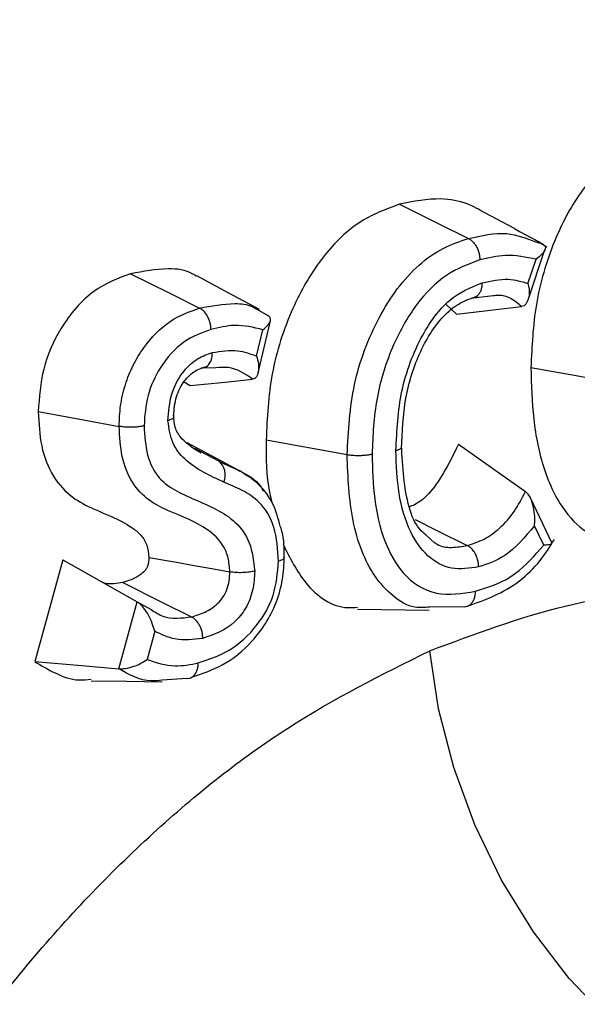
# Model space of a CAD drawing. Units: inches. Extents: x 0.1 to 22.1, y 0.1 to 17.1.
# Drawn here: x 4.1 to 4.2, y 4.4 to 4.5 of the extents above; entities that cross this region are included whole.
import ezdxf

# ---------------------------------------------------------------- set-up
doc = ezdxf.new("R2010")
doc.units = ezdxf.units.IN
doc.header["$MEASUREMENT"] = 0

msp = doc.modelspace()

# ---------------------------------------------------------------- linework, layer by layer
at = {"color": 7, "linetype": 'Continuous', "lineweight": 25}
for p, q in [((4.158265683976247, 4.512784615642692), (4.153732325807972, 4.515222007233979)), ((4.163264399769124, 4.509904745936502), (4.161429850331579, 4.511059790820431)), ((4.161534553722959, 4.510743034733503), (4.162656920980154, 4.510424467905325)), ((4.160374187929113, 4.501790115082311), (4.162984720583434, 4.509529538102948)), ((4.160370039617252, 4.50432584329269), (4.16163112642309, 4.508064722945436)), ((4.155007267975427, 4.502393350413617), (4.151544589098555, 4.50201609950292)), ((4.118514402599021, 4.500346291225426), (4.120203844087658, 4.499381836098307)), ((4.147756433673046, 4.501039159578551), (4.149360088072391, 4.499564711635807)), ((4.118500796136117, 4.493086723351401), (4.119465610508819, 4.497164744456811)), ((4.118729451085912, 4.490537922076375), (4.120622076889515, 4.498538073043004)), ((4.112225644783515, 4.491292204720236), (4.109932706885296, 4.491246038549579)), ((4.107300271144346, 4.489135112615814), (4.108229244102568, 4.488551043749215)), ((4.119964901324447, 4.480173002767197), (4.132459533684471, 4.477904379654404)), ((4.164068757439032, 4.464298449053411), (4.160761723223197, 4.471197743726385)), ((4.162791492216935, 4.463899137639115), (4.161358582333802, 4.466888626006968)), ((4.145993898929413, 4.464243125372866), (4.144623877454097, 4.465500827160871)), ((4.088612126209152, 4.461655947388823), (4.10007026136751, 4.455151462818383)), ((4.097212572292491, 4.444839989860988), (4.10007026136751, 4.455151462818383)), ((4.10007026136751, 4.455151462818383), (4.102209877659335, 4.453973719599727)), ((4.134048420093589, 4.454047173753779), (4.145143494997845, 4.453895726165792)), ((4.150506515538382, 4.454409859641747), (4.145201073566479, 4.454357391175486)), ((4.102787571569141, 4.450620246526464), (4.101582735872142, 4.446272815467578)), ((4.107739743302933, 4.443341117823639), (4.103944286848548, 4.443075052210697))]:
    msp.add_line(p, q, dxfattribs=at)
at = {"color": 8, "linetype": 'Continuous', "lineweight": 25}
for p in [(4.108932465929297, 4.478879335879869), (4.109671031373084, 4.478470171901756)]:
    msp.add_line(p, (4.112603970825266, 4.476908305755854), dxfattribs=at)
at = {"color": 7, "linetype": 'Continuous', "lineweight": 25, "flags": 128}
for points in [[(4.140554383518154, 4.516551272161997), (4.146507459937843, 4.513580240736607), (4.15118493046018, 4.511245980160368)], [(4.158265683976247, 4.512784615642692), (4.159068548253885, 4.512353123763732), (4.162656920980154, 4.510424467905325)], [(4.099059317766908, 4.505811558867793), (4.105010817828091, 4.502840119450799), (4.109686960890632, 4.500505401968696)], [(4.118934543624334, 4.5002670106388), (4.114100349879878, 4.502866100067129), (4.109265824270472, 4.505465259882961)], [(4.149360088072391, 4.499564711635807), (4.154976736400128, 4.500221920997934), (4.159389793524425, 4.500738255385892)], [(4.1608250264622, 4.491358911529899), (4.167821984078669, 4.490086858022086), (4.173319575855987, 4.489087433594171)], [(4.108229244102568, 4.488551043749215), (4.113630346145992, 4.489101238665417), (4.11787406918011, 4.489533625934204)], [(4.084793771073292, 4.484529022130602), (4.091790977588472, 4.483257713046443), (4.097288818264502, 4.482258919708194)], [(4.115731383137507, 4.475465566620429), (4.110888146073193, 4.478069455506574), (4.107787697788051, 4.479736289304086)], [(4.1496373612372, 4.479480932169705), (4.155435373759514, 4.475408054457622), (4.159990966879366, 4.472207998204939)], [(4.142943479285318, 4.46788604399218), (4.146325929810793, 4.466196030630846), (4.151000164649878, 4.463860705930183)], [(4.088612126209152, 4.461655947388823), (4.086172586969753, 4.452853280992679), (4.08425573502488, 4.445936792799082)], [(4.101861419462985, 4.462037452553624), (4.106109871572626, 4.461277221292057), (4.108858874876877, 4.460785134665139), (4.111607961147366, 4.460293069511463), (4.114356881485381, 4.4598008910238)], [(4.097838303653651, 4.458158197175336), (4.10377852030657, 4.45518383739739), (4.108445703015491, 4.452846687471131)], [(4.192674935270954, 4.378416144169108), (4.185917335248883, 4.381271205796101), (4.179240046544447, 4.385389643018591), (4.172796722628988, 4.390676791913601), (4.166735541202192, 4.397011129521364), (4.161196051475076, 4.404246633557859), (4.156305772554253, 4.412216891051455), (4.152177206657405, 4.420738532943369), (4.148905267159916, 4.429615510940337), (4.146565370371427, 4.438643300409834), (4.145211278413659, 4.447614386927889)], [(4.08425573502488, 4.445936792799082), (4.091511630267733, 4.445322680692377), (4.097212572292491, 4.444839989860988)], [(4.09295698508645, 4.442987265331399), (4.098444123117877, 4.44291481431972), (4.103931012250592, 4.442842341834798)]]:
    msp.add_lwpolyline(points, dxfattribs=at)
at = {"color": 7, "linetype": 'Continuous', "lineweight": 25}
msp.add_arc((4.11100402797934, 4.474768059296003), 0.002672166166079508, 335.3987252452105, 53.22002027732924, dxfattribs=at)
at = {"color": 8, "linetype": 'Continuous', "lineweight": 25}
for points, knots in [([(3.984063881693339, 4.52714066694764), (3.98634664412327, 4.529287094035124), (3.990908150545497, 4.533576169768991), (3.997874030835491, 4.539637682901762), (4.004659563118831, 4.545204198634545), (4.011250184037548, 4.550279419727906), (4.017966119479365, 4.555147389062155), (4.025414456242671, 4.560183687207633), (4.033415528482502, 4.565156396612312), (4.040555867293326, 4.569197564939679), (4.047133744856292, 4.572642156890089), (4.053078803275773, 4.575526531852683), (4.059859961045097, 4.578530867033437), (4.066638441763053, 4.581240065163423), (4.073526156560871, 4.583681456507737), (4.079966431215148, 4.585689571917907), (4.088564070161019, 4.588046811021253), (4.099504583306319, 4.590278376588442), (4.108548755157491, 4.591717525780566), (4.113064518285712, 4.591943540477263), (4.113126160322368, 4.591946625671464)], [0, 0, 0, 0, 0.05759455940076893, 0.1150877328045042, 0.1724819218660486, 0.2235869373839956, 0.2744844161949445, 0.3333902952713849, 0.4003032392672808, 0.462445619087425, 0.4996068931905603, 0.5524890494619928, 0.5991867908143242, 0.6547176022752269, 0.7066458158811074, 0.7549716657510167, 0.7996953414662755, 0.8993181966411851, 0.9986256516922799, 0.9999999999999999, 0.9999999999999999, 0.9999999999999999, 0.9999999999999999]), ([(4.15118493046018, 4.511245980160368), (4.153196237219516, 4.511711874984967), (4.156816334159176, 4.51255042654897), (4.160082882434471, 4.511299121361115), (4.161534553722959, 4.510743034733503)], [0, 0, 0, 0, 0.5555947238048567, 1, 1, 1, 1]), ([(4.159389793524425, 4.500738255385892), (4.158848356813203, 4.501193731507118), (4.157764970969227, 4.502105114817075), (4.156200746340538, 4.502568135585145), (4.155257277334948, 4.502429964339822), (4.155007267975427, 4.502393350413617)], [0, 0, 0, 0, 0.4234036616877459, 0.847208037159656, 1, 1, 1, 1]), ([(4.109686960890632, 4.500505401968696), (4.111515933302592, 4.500850213968861), (4.114269538166732, 4.501369344817779), (4.117273391953015, 4.501112533045567), (4.118285105530735, 4.50048786696736), (4.118514402599021, 4.500346291225426)], [0, 0, 0, 0, 0.6047029147688425, 0.9104089687616645, 1, 1, 1, 1]), ([(4.11787406918011, 4.489533625934204), (4.116671546102484, 4.490349046304723), (4.114930307193332, 4.491529765163995), (4.112864712056695, 4.491348336348516), (4.112225644783515, 4.491292204720236)], [0, 0, 0, 0, 0.6906134886522366, 1, 1, 1, 1]), ([(4.145201073566479, 4.454357391175486), (4.144428913756286, 4.454287924261183), (4.142357878037064, 4.454101604720942), (4.139458722129085, 4.455972659265687), (4.136655664428191, 4.458938776610935), (4.134613421946529, 4.462984386145248), (4.13280828589387, 4.469164985119684), (4.132598848544521, 4.47441328341556), (4.132459533684471, 4.477904379654404)], [0, 0, 0, 0, 0.09056918772044596, 0.2429186553791922, 0.3951378030762319, 0.5470998447511647, 0.698737011613169, 1, 1, 1, 1]), ([(4.112603970825266, 4.476908305755854), (4.11381140137598, 4.476355561685573), (4.116238797319451, 4.475244335277409), (4.11880806111442, 4.473800965813092), (4.119515985844112, 4.472277926254812), (4.119535551046801, 4.472235833393225)], [0, 0, 0, 0, 0.4904125737568045, 0.9859163257558461, 1, 1, 1, 1]), ([(4.146006094966285, 4.464306688954931), (4.14611463563272, 4.464228016280085), (4.146872267696129, 4.463678867809422), (4.148602928617367, 4.463459346040318), (4.150198804928404, 4.463726537393922), (4.151000164649878, 4.463860705930183)], [0, 0, 0, 0, 0.07685306696136143, 0.5364473023236668, 1, 1, 1, 1]), ([(4.145211278413659, 4.447614386927889), (4.152179765313123, 4.450217114225356), (4.166059741972211, 4.455401280409494), (4.186910641312469, 4.457824563676718), (4.207173143568603, 4.45623403655065), (4.226476443680947, 4.450307099523775), (4.244407931926555, 4.440266345027287), (4.260212847529368, 4.426577852269439), (4.27380563158632, 4.409798416506171), (4.284705405194323, 4.390322268327905), (4.291496385986199, 4.375004062085273), (4.293804031065684, 4.365802953942672), (4.29411244368821, 4.364573242355898)], [0, 0, 0, 0, 0.1120399541319293, 0.2231635031639175, 0.3346515342475179, 0.4460902946580002, 0.5572276852023377, 0.66899482129106, 0.7736243651959384, 0.8790987662757496, 0.9838417671369816, 1, 1, 1, 1]), ([(4.102209877659335, 4.453973719599727), (4.102799117752364, 4.453592869928603), (4.10465831195113, 4.45239119762638), (4.106908603343579, 4.452661828480066), (4.108445703015491, 4.452846687471131)], [0, 0, 0, 0, 0.3169330527285093, 1, 1, 1, 1]), ([(4.023848183632981, 4.251460965427664), (4.02393485013521, 4.253155193401623), (4.024556726728916, 4.265312147868494), (4.029229844475086, 4.288232443923527), (4.037928496434612, 4.319177741756975), (4.050237893076386, 4.348677041633882), (4.065291971414837, 4.375705572936008), (4.082793344761472, 4.39970620076036), (4.102180342399345, 4.419968302675207), (4.123120536649817, 4.436624323892269), (4.137826206869504, 4.443940340910761), (4.145211278413659, 4.447614386927889)], [0, 0, 0, 0, 0.02000279765067527, 0.1435303300304375, 0.2671337310260065, 0.3905347154705105, 0.5142639120887996, 0.6353374884862527, 0.7570043061398527, 0.8779694799849233, 1, 1, 1, 1]), ([(4.103944286848548, 4.443075052210697), (4.103372107870465, 4.443007687302083), (4.100950304693901, 4.442722558774262), (4.098831094554507, 4.443923094539414), (4.097212572292491, 4.444839989860988)], [0, 0, 0, 0, 0.2362615523922696, 1, 1, 1, 1])]:
    msp.add_open_spline(points, degree=3, knots=knots, dxfattribs=at)
at = {"color": 7, "linetype": 'Continuous', "lineweight": 25}
for points, knots in [([(4.010493108426684, 4.512334596386696), (4.018416231633016, 4.520118547589633), (4.034262873430053, 4.535686838434838), (4.059658936222715, 4.554577924974642), (4.08580918610501, 4.569823097038534), (4.112930037458669, 4.581028335015355), (4.140612110937736, 4.587535874511382), (4.168513955047497, 4.589436149728593), (4.186469205579848, 4.586731532830857), (4.195455631677827, 4.585377898704112)], [0, 0, 0, 0, 0.140268204907162, 0.280543409561106, 0.4206412533939805, 0.5604713102493377, 0.7067778686137357, 0.8532452104053555, 1, 1, 1, 1]), ([(4.180061412292985, 4.5267767836263), (4.178000122163233, 4.526019387082719), (4.173814696222275, 4.524481502097318), (4.168245271496171, 4.518618586908222), (4.164027935527548, 4.510543347733452), (4.161264122964942, 4.501148169616393), (4.160970289441734, 4.494597417845024), (4.1608250264622, 4.491358911529899)], [0, 0, 0, 0, 0.1872120507685144, 0.3801319195376346, 0.5683921423851879, 0.7866252880086038, 1, 1, 1, 1]), ([(4.153724526981673, 4.515201061973256), (4.152831138764111, 4.515708590813233), (4.15071668737907, 4.516909798795988), (4.146266353688814, 4.517673609086907), (4.142696307381719, 4.516972135746819), (4.140554383518154, 4.516551272161997)], [0, 0, 0, 0, 0.2264136000528551, 0.535870678404674, 1, 1, 1, 1]), ([(4.140554383518154, 4.516551272161997), (4.138419924349757, 4.515770497039814), (4.134097840815396, 4.514189499216297), (4.128275024039025, 4.508335557630214), (4.123611413921518, 4.500216035814445), (4.120456469963903, 4.490448522233726), (4.120127486407779, 4.483571604823253), (4.119964901324447, 4.480173002767197)], [0, 0, 0, 0, 0.186444166849034, 0.3775322927452077, 0.5653320817217822, 0.785185251968826, 1, 1, 1, 1]), ([(4.132459533684471, 4.477904379654404), (4.132654499173846, 4.481522376787836), (4.13304472165385, 4.488763780477156), (4.136391900236555, 4.497607270012288), (4.140114626859141, 4.503595747381159), (4.143487431202496, 4.507303339338456), (4.147262946673425, 4.509951444439365), (4.149879111730725, 4.510814966397348), (4.15118493046018, 4.511245980160368)], [0, 0, 0, 0, 0.2489751327622446, 0.4983225189078277, 0.6237116959002051, 0.749331221974001, 0.874882517705521, 1, 1, 1, 1]), ([(4.15118493046018, 4.511245980160368), (4.151340265862799, 4.511154011855763), (4.151713090534298, 4.510933276257989), (4.152160564447656, 4.510426940287299), (4.15251279165547, 4.509834283586122), (4.15274842876977, 4.509258336822954), (4.152913887079357, 4.508608422482649), (4.152936558301138, 4.508165248144049), (4.152948045967474, 4.507940688613062)], [0, 0, 0, 0, 0.1613469679816458, 0.3872531909747751, 0.5245111678311424, 0.6751920574979757, 0.8354175481831563, 1, 1, 1, 1]), ([(4.162964725720263, 4.510107634613297), (4.162987002059351, 4.510070127098432), (4.163119635457401, 4.509846807228446), (4.162964428307586, 4.509383193728909), (4.162465645383099, 4.508725790367817), (4.161928163631473, 4.508300022119101), (4.16163112642309, 4.508064722945436)], [0, 0, 0, 0, 0.06661540882213407, 0.3966283687653198, 0.6665490048391782, 1, 1, 1, 1]), ([(4.152948045967474, 4.507940688613062), (4.151190949363495, 4.507306282695373), (4.147686445788367, 4.506040969336053), (4.142980560819691, 4.501238743405011), (4.139245026082253, 4.494613404294114), (4.136688688552871, 4.48654568520007), (4.136431091527893, 4.48084469053615), (4.136301949029126, 4.477986580290437)], [0, 0, 0, 0, 0.1871223722483389, 0.3732128450113517, 0.5599734499236969, 0.7793991285207902, 1, 1, 1, 1]), ([(4.16163112642309, 4.508064722945436), (4.160052090490819, 4.508376791604252), (4.157228587282978, 4.508934807315754), (4.154257542585159, 4.508244807878081), (4.152948045967474, 4.507940688613062)], [0, 0, 0, 0, 0.5592470828031807, 1, 1, 1, 1]), ([(4.109225917510366, 4.505374917458096), (4.109033861867211, 4.505512001517975), (4.107753310046107, 4.50642602434822), (4.104249928203313, 4.506778643797196), (4.100990979848824, 4.506171455128745), (4.099059317766908, 4.505811558867793)], [0, 0, 0, 0, 0.0670423485404585, 0.4470121268184234, 1, 1, 1, 1]), ([(4.099059317766908, 4.505811558867793), (4.097116170891423, 4.505092359558526), (4.093148705552177, 4.50362391763706), (4.088329096020344, 4.498048467936541), (4.085263057917317, 4.491221976842595), (4.084948914916592, 4.486741678910288), (4.084793771073292, 4.484529022130602)], [0, 0, 0, 0, 0.2703870158103435, 0.5520689799336206, 0.7787831025176898, 1, 1, 1, 1]), ([(4.153279910916378, 4.504412020712291), (4.154653693602947, 4.504720077453936), (4.157103935362996, 4.505269519152554), (4.159373122746391, 4.504613882593363), (4.160370039617252, 4.50432584329269)], [0, 0, 0, 0, 0.5606723013904353, 1, 1, 1, 1]), ([(4.139982414278716, 4.478531379104098), (4.140139362172552, 4.481593280365419), (4.140452331326917, 4.487699005170568), (4.143519599077594, 4.495983309388837), (4.148047365805173, 4.502250775919307), (4.151536746850572, 4.503692026105369), (4.153279910916378, 4.504412020712291)], [0, 0, 0, 0, 0.2806435101651731, 0.5596300779078582, 0.7800076822033031, 1, 1, 1, 1]), ([(4.153279910916378, 4.504412020712291), (4.153270305683399, 4.504192814361103), (4.153251355267816, 4.50376033641261), (4.153089533564639, 4.503195366519345), (4.152857401651607, 4.502740787375264), (4.152509206225402, 4.502330743262616), (4.152068238615634, 4.50205556143463), (4.151698480745869, 4.502027696690503), (4.151544589098555, 4.50201609950292)], [0, 0, 0, 0, 0.1648656935774738, 0.3252678426009789, 0.4760677943880058, 0.6133790300964165, 0.8390900023780201, 1, 1, 1, 1]), ([(4.160370039617252, 4.50432584329269), (4.160402593280638, 4.504183460168808), (4.160581016915598, 4.503403071362237), (4.160579040377927, 4.502275004575869), (4.160201544596828, 4.501289337749824), (4.159800325383778, 4.500849253540119), (4.159521064761446, 4.500773748039338), (4.159389793524425, 4.500738255385892)], [0, 0, 0, 0, 0.09105983760598732, 0.4990905948603486, 0.7491721314139184, 0.8820940657018669, 1, 1, 1, 1]), ([(4.14085629765542, 4.478824562872931), (4.140960762742401, 4.481418138811234), (4.141165775596437, 4.4865080345901), (4.143148549619443, 4.492789174766973), (4.145471448268121, 4.497016249563679), (4.147562401587716, 4.499635799412082), (4.149992253883591, 4.501503623127794), (4.151697959928072, 4.502050483639522), (4.152568143567215, 4.502329470204493)], [0, 0, 0, 0, 0.2613534576253921, 0.5129064628931842, 0.6366324207065819, 0.7572807586195996, 0.8761742602498006, 1, 1, 1, 1]), ([(4.097288818264502, 4.482258919708194), (4.097328287078139, 4.483323636419076), (4.097407540238875, 4.485461581719397), (4.098159635211016, 4.488701522591124), (4.099396162394018, 4.491745841424659), (4.10157801843884, 4.495322803189644), (4.105055764615567, 4.498874237183981), (4.108145610115656, 4.499962519103081), (4.109686960890632, 4.500505401968696)], [0, 0, 0, 0, 0.1249078924523777, 0.2508143611460796, 0.3767467585705487, 0.5022576729032994, 0.7517042448929866, 1, 1, 1, 1]), ([(4.111446757748436, 4.497199364825686), (4.111435422407748, 4.497423345187072), (4.111413046208306, 4.497865487101927), (4.111247196947238, 4.498513782461806), (4.111011919192105, 4.499089138807047), (4.110660462537534, 4.499682444169699), (4.110214989861203, 4.500191149570544), (4.109842469729235, 4.500412932030503), (4.109686960890632, 4.500505515302684)], [0, 0, 0, 0, 0.164148797327123, 0.3240331568465961, 0.4744774872900792, 0.6116987795420094, 0.8379033328951135, 1, 1, 1, 1]), ([(4.119465610508819, 4.497164744456811), (4.119729648094657, 4.497387250648776), (4.120221782595962, 4.49780197559588), (4.120642372960607, 4.498425542273026), (4.120682152947735, 4.498893962735415), (4.120477553055682, 4.499213253853871), (4.120293128629261, 4.499326844153668), (4.120203844087658, 4.499381836098307)], [0, 0, 0, 0, 0.268492296265358, 0.5004375490997666, 0.7670434207028242, 0.8872198124748253, 1, 1, 1, 1]), ([(4.111446757748436, 4.497199364825686), (4.110010598254881, 4.496688553371196), (4.10714736705816, 4.495670162796397), (4.10367655546218, 4.491798835876119), (4.101449821338712, 4.487049920047644), (4.101237827234693, 4.483910647935847), (4.101131731406581, 4.482339549173865)], [0, 0, 0, 0, 0.2806946164484045, 0.5596130417087173, 0.7796013278478566, 1, 1, 1, 1]), ([(4.119465610508819, 4.497164744456811), (4.118015856178161, 4.497520023758649), (4.115421873836678, 4.498155709554354), (4.112663500185533, 4.497492092180067), (4.111446757748436, 4.497199364825686)], [0, 0, 0, 0, 0.558891364630599, 1, 1, 1, 1]), ([(4.111669936926575, 4.493643133647447), (4.113001586812859, 4.493859545280439), (4.115384108295745, 4.494246738168044), (4.117546859709063, 4.493441773470693), (4.118500796136117, 4.493086723351401)], [0, 0, 0, 0, 0.5589246081727736, 1, 1, 1, 1]), ([(4.104808712074208, 4.483128700860749), (4.104915744606797, 4.484515662123076), (4.1051295208346, 4.487285841802063), (4.10703374680653, 4.490755998988067), (4.109355382505148, 4.492859637869611), (4.110900624462816, 4.493382715027945), (4.111669936926575, 4.493643133647447)], [0, 0, 0, 0, 0.2806928209351079, 0.5606281658412849, 0.7812548212494815, 1, 1, 1, 1]), ([(4.109932706885296, 4.491245925215591), (4.110161660798125, 4.491269550990411), (4.110643645539684, 4.491319287039162), (4.111000745120273, 4.491712052780461), (4.111185228506213, 4.49191247483212), (4.111186570941952, 4.491914899582346), (4.111192558750127, 4.491922082342905), (4.111212544544999, 4.491952145837635), (4.111292490060424, 4.49206690631622), (4.111441832359946, 4.492346570353246), (4.111627459331374, 4.492877229075869), (4.11165454280624, 4.493365565506307), (4.111669936926575, 4.493643133647447)], [0, 0, 0, 0, 0.2373369247537286, 0.4996323274248544, 0.499711827980782, 0.5003527819538034, 0.5020875070378644, 0.5085980031317884, 0.5336945513336024, 0.6317593934111188, 0.7906937629637086, 1, 1, 1, 1]), ([(4.118500796136117, 4.493086723351401), (4.118603341467224, 4.492698739236697), (4.11880821358394, 4.491923597882397), (4.118826431960722, 4.490848480348884), (4.11862279294158, 4.49007162678969), (4.118273588716164, 4.489638725395408), (4.118001475784848, 4.489567142106265), (4.11787406918011, 4.489533625934204)], [0, 0, 0, 0, 0.2501875214655622, 0.4998418411166707, 0.7495295494952161, 0.8827266696526884, 1, 1, 1, 1]), ([(4.105680770193691, 4.483475169560894), (4.105731730696183, 4.484492526931168), (4.105806322090521, 4.485981643032409), (4.106483427777172, 4.487810198925699), (4.107126763752008, 4.488980964375024), (4.107913122138681, 4.48995613424205), (4.109159558361528, 4.491009511092644), (4.110191272386056, 4.491327994083814), (4.110901337704911, 4.491547186341841)], [0, 0, 0, 0, 0.2588905063541486, 0.3789406090081886, 0.4974243021587373, 0.615956892700663, 0.7356867455948429, 1, 1, 1, 1]), ([(4.1608250264622, 4.491358911529899), (4.16089798009285, 4.488676308333697), (4.16104615656371, 4.483227660051312), (4.162618004646668, 4.475463683370613), (4.165589097454608, 4.469244958753105), (4.169618760570797, 4.465346263203573), (4.172651910262037, 4.464777856922544), (4.174051835865745, 4.464515513620327)], [0, 0, 0, 0, 0.2129183223148024, 0.4324594307542729, 0.6589467797239812, 0.8425896563329147, 1, 1, 1, 1]), ([(4.084793771073292, 4.484529022130602), (4.084891368451656, 4.48272468941181), (4.085091175640458, 4.479030751580193), (4.086954024478493, 4.474299154174937), (4.089917458733762, 4.471189834321113), (4.094176269724415, 4.469032486937569), (4.097933836107863, 4.46770462782387), (4.100630090257281, 4.465612361244425), (4.101644810334538, 4.464033032336649), (4.101791151157339, 4.46268482143941), (4.101861419462985, 4.462037452553624)], [0, 0, 0, 0, 0.1445328348808531, 0.2958962618792914, 0.4473338011579384, 0.5817194847373787, 0.8234629475422727, 0.890453561675515, 0.9473992118999097, 1, 1, 1, 1]), ([(4.105662434655264, 4.483699341575673), (4.105668852104269, 4.483684317060717), (4.105716875048605, 4.483571885868047), (4.105449485252151, 4.483356811873787), (4.105017887680239, 4.483203165992931), (4.104808712074207, 4.483128700860749)], [0, 0, 0, 0, 0.07363629715104028, 0.5510338760927731, 1, 1, 1, 1]), ([(4.109935195872412, 4.478128613671684), (4.108897438711795, 4.478754268945826), (4.107405308915709, 4.479653861752366), (4.105891685849414, 4.481717103055875), (4.105745326070062, 4.483237744140234), (4.105673883996002, 4.483980009217768)], [0, 0, 0, 0, 0.5389762280548569, 0.77496212002437, 1, 1, 1, 1]), ([(4.101131648440344, 4.482339527700623), (4.100960135649589, 4.482300877553088), (4.100621363503206, 4.482224535763183), (4.100018016604449, 4.482151590120144), (4.099409972937113, 4.48211384443065), (4.098691504746913, 4.482109340658209), (4.097953489611672, 4.482152651535062), (4.097485224628899, 4.482227463383222), (4.097288735298265, 4.482258855288467)], [0, 0, 0, 0, 0.1629866178877123, 0.3219312456531666, 0.4718220746720488, 0.6088665629523042, 0.8358759461802155, 1, 1, 1, 1]), ([(4.114356881485381, 4.4598008910238), (4.114303318765254, 4.460535486275214), (4.114195706842793, 4.462011348722962), (4.113136088165352, 4.464461709517296), (4.110059711100725, 4.467244392053388), (4.105863167735502, 4.468692672126159), (4.101783333500892, 4.470726487040813), (4.099163091781771, 4.473408349057642), (4.097547020836077, 4.47746532028345), (4.097374720750373, 4.480664117207407), (4.097288818264502, 4.482258919708194)], [0, 0, 0, 0, 0.05920510103190092, 0.1189479310680511, 0.239334506696181, 0.4885703069526508, 0.6151010310155972, 0.7436214445412367, 0.8721790813504651, 1, 1, 1, 1]), ([(4.101131731406581, 4.482339549173865), (4.101226841897768, 4.480791099011256), (4.101417114834331, 4.477693352843819), (4.103301814346552, 4.474001532449141), (4.106229932606484, 4.472165107117275), (4.109290603352134, 4.470796259544245), (4.112396587442682, 4.469476282070596), (4.115292113380008, 4.467633331238799), (4.117663635386941, 4.464532255042832), (4.118021317817747, 4.461456379479445), (4.118200209458646, 4.459918008065737)], [0, 0, 0, 0, 0.1243216132942776, 0.2487111373755568, 0.3731757909320585, 0.498582056938737, 0.6240139605410222, 0.7497059171148711, 0.874817672498158, 0.9999999999999999, 0.9999999999999999, 0.9999999999999999, 0.9999999999999999]), ([(4.113433633197529, 4.47365563379158), (4.111323156812888, 4.474598998058936), (4.108382664733065, 4.475913371996847), (4.105354560669758, 4.479457461393485), (4.104990350463471, 4.481907047037935), (4.104808712074208, 4.483128700860749)], [0, 0, 0, 0, 0.560363341555461, 0.7807450392050043, 1, 1, 1, 1]), ([(4.119964901324447, 4.480173002767197), (4.119958262857434, 4.477367875664229), (4.1199501033806, 4.473920036039568), (4.120755657841516, 4.47090460622522), (4.120905821420829, 4.470342499308728)], [0, 0, 0, 0, 0.8135897861669936, 1, 1, 1, 1]), ([(4.139982414278716, 4.478531379104098), (4.140134968608931, 4.478576604274563), (4.140435911932781, 4.47866581978947), (4.140710788000778, 4.478823598299631), (4.140846561606043, 4.478955636568429), (4.140846135387991, 4.479033209088534), (4.140846009842004, 4.479056058704187)], [0, 0, 0, 0, 0.3059951332626749, 0.6036353891503977, 0.8832475855603253, 0.9999999999999999, 0.9999999999999999, 0.9999999999999999, 0.9999999999999999]), ([(4.144623877454097, 4.465500827160871), (4.144288711489165, 4.465775818209454), (4.143117547208755, 4.466736714383973), (4.141304535373016, 4.47114581151901), (4.141038076218146, 4.475978205727918), (4.14085629765542, 4.479274867365401)], [0, 0, 0, 0, 0.1130122151763314, 0.3948965095284375, 1, 1, 1, 1]), ([(4.1496373612372, 4.479480932169705), (4.148882667028809, 4.477952306417732), (4.147530031778417, 4.475212556922131), (4.145281740900807, 4.471878101065928), (4.143331153431938, 4.470303913917506), (4.142268082518827, 4.469917616301102), (4.141978250081429, 4.469812297287721)], [0, 0, 0, 0, 0.3765542098820854, 0.6748965240576653, 0.911364771929398, 1, 1, 1, 1]), ([(4.132459450718233, 4.477904358181162), (4.132652849533606, 4.477874311400408), (4.133116584730979, 4.477802264682974), (4.133849036052821, 4.477762508706911), (4.134567440178501, 4.477765613603988), (4.135178769020061, 4.477801299027685), (4.135787304278348, 4.477871462707966), (4.136128886273809, 4.477947868993027), (4.136301949029126, 4.477986580290437)], [0, 0, 0, 0, 0.1616780654176279, 0.3876746061376634, 0.5249304869034405, 0.6755090459621196, 0.835596432693465, 1, 1, 1, 1]), ([(4.136301949029126, 4.477986580290438), (4.136370989466059, 4.475641369765122), (4.136508804910245, 4.470959965002629), (4.138001812595165, 4.464502005498654), (4.141035219668916, 4.458955512215891), (4.146118457774831, 4.455800906175248), (4.150212274529468, 4.456474511155765), (4.152266644261135, 4.456812541352526)], [0, 0, 0, 0, 0.1874545034759045, 0.3741883280200853, 0.5598632283673447, 0.7791294247816949, 1, 1, 1, 1]), ([(4.152755398364635, 4.460552921088908), (4.151337451504497, 4.460344867770935), (4.148508257656205, 4.459929744197637), (4.144754650371204, 4.462005827022204), (4.141907970116755, 4.46608074271711), (4.140225164999433, 4.471809601730765), (4.140063271958267, 4.476292426654187), (4.139982414278716, 4.478531379104098)], [0, 0, 0, 0, 0.1871229811268863, 0.3733617965250027, 0.560825409091967, 0.7806537076397319, 1, 1, 1, 1]), ([(4.122141520558075, 4.466861297307991), (4.121836498503064, 4.467982434054067), (4.121144998222942, 4.470524107225657), (4.118899467102265, 4.473496532018268), (4.116835951830708, 4.474784482426402), (4.115821816336084, 4.475417458708287)], [0, 0, 0, 0, 0.2864061382234906, 0.6492970641178213, 1, 1, 1, 1]), ([(4.121879679113389, 4.461442888194159), (4.121757328092293, 4.463263826056154), (4.121513305506621, 4.466895589497487), (4.119193455431366, 4.470618020474306), (4.11628240593488, 4.4724464383573), (4.114384171193953, 4.473252166645775), (4.113433633197529, 4.47365563379158)], [0, 0, 0, 0, 0.2796050061525986, 0.5576572713179049, 0.7784975893711708, 1, 1, 1, 1]), ([(4.151000164649878, 4.463860705930183), (4.151873688746118, 4.464143611194098), (4.15361330769837, 4.464707015639286), (4.15610552669551, 4.466494536965687), (4.158318662895845, 4.469022911444267), (4.159431094609739, 4.471141659924801), (4.159990966879366, 4.472207998204939)], [0, 0, 0, 0, 0.2511703835865103, 0.500204586698652, 0.7484595333816702, 0.9999999999999999, 0.9999999999999999, 0.9999999999999999, 0.9999999999999999]), ([(4.161358582333802, 4.466888626006968), (4.161364833292288, 4.466946464051083), (4.161381839051785, 4.467103812699308), (4.161418758849133, 4.467587808364032), (4.161427540243546, 4.468505430728232), (4.161264665917306, 4.469808311584306), (4.160896634301853, 4.470987488460003), (4.160442844842214, 4.471807801586727), (4.160134090035735, 4.47208124406361), (4.159990966879366, 4.472207998204939)], [0, 0, 0, 0, 0.03010007499231676, 0.08188738371086149, 0.2503770113359035, 0.5000334351641594, 0.7496840624826079, 0.8839661559431293, 1, 1, 1, 1]), ([(4.122760863518969, 4.461859671859489), (4.122761955418588, 4.463323266784974), (4.122763275385839, 4.465092566210539), (4.122233121950461, 4.466600715123428), (4.122141520558075, 4.466861297307991)], [0, 0, 0, 0, 0.8272172049218797, 1, 1, 1, 1]), ([(4.161358582333802, 4.466888626006968), (4.15989521258512, 4.465162093409406), (4.157276041016524, 4.462071907148646), (4.154139505341425, 4.461017996381257), (4.152755398364635, 4.460552921088908)], [0, 0, 0, 0, 0.5587147349290067, 1, 1, 1, 1]), ([(4.1225732768566, 4.464051663051505), (4.123634133695956, 4.461954471750845), (4.126023374276357, 4.457231219399997), (4.130541791778609, 4.45404716132662), (4.13358000297693, 4.454299919670013), (4.134081938453429, 4.454341677260663)], [0, 0, 0, 0, 0.4000016538239303, 0.9008757337368918, 0.9999999999999999, 0.9999999999999999, 0.9999999999999999, 0.9999999999999999]), ([(4.150947315156764, 4.454475170373451), (4.153735781560271, 4.455471961675052), (4.157742606278349, 4.456904278744033), (4.162172122954415, 4.461199373954487), (4.163727907879187, 4.46365723029414), (4.164435634140046, 4.46477530866686)], [0, 0, 0, 0, 0.5550760592842625, 0.7976041855685678, 1, 1, 1, 1]), ([(4.152755398364634, 4.460552921088909), (4.152744428446605, 4.460779240070884), (4.152722795240981, 4.461225551981335), (4.152557430284749, 4.461879323411169), (4.15232158814853, 4.462457131841319), (4.151969305582671, 4.463048654106511), (4.151523971920029, 4.463551099992234), (4.15115369078358, 4.463769961480204), (4.151000164649878, 4.463860705930183)], [0, 0, 0, 0, 0.1657109627642145, 0.3267899834489051, 0.478004886881879, 0.6154163071292756, 0.8405437338288185, 1, 1, 1, 1]), ([(4.152266644261135, 4.456812541352526), (4.154396534909062, 4.457482475146271), (4.158202340175699, 4.458679549542092), (4.161388460476122, 4.462303364017257), (4.162791492216935, 4.463899137639115)], [0, 0, 0, 0, 0.5596425719933038, 1, 1, 1, 1]), ([(4.164010349208024, 4.464192449946542), (4.164008678647305, 4.464163004729252), (4.164003554014212, 4.464072678209963), (4.163586011961647, 4.46396157545218), (4.163075311448835, 4.463921441744536), (4.162791492216935, 4.463899137639116)], [0, 0, 0, 0, 0.1768624434406925, 0.5425454582682608, 1, 1, 1, 1]), ([(4.108472252211404, 4.443565903777072), (4.110054531734254, 4.444084503525195), (4.113324850763925, 4.44515636636648), (4.117253505604328, 4.448226673404527), (4.1199400761875, 4.451789561605662), (4.121605421173053, 4.454993332165688), (4.122617478091307, 4.45859366652441), (4.122712607830234, 4.46096507051184), (4.12275903826175, 4.462122493118864)], [0, 0, 0, 0, 0.2337245783904511, 0.483071369738012, 0.6094506999516669, 0.7403054378060859, 0.8732496197198371, 0.9999999999999999, 0.9999999999999999, 0.9999999999999999, 0.9999999999999999]), ([(4.101861419462985, 4.462037452553624), (4.101852016233236, 4.461761346819839), (4.101836316922165, 4.461300370121515), (4.101679128944284, 4.460661635985913), (4.101407224797415, 4.460140777709455), (4.100963093221941, 4.459640051629359), (4.099785530483666, 4.458753515185549), (4.098693962325224, 4.458419794340047), (4.097838303653651, 4.458158197175336)], [0, 0, 0, 0, 0.1174033262364739, 0.1960125816968923, 0.2686744610612137, 0.3644287990272883, 0.5017883168284122, 0.9999999999999999, 0.9999999999999999, 0.9999999999999999, 0.9999999999999999]), ([(4.109496636342435, 4.445742622076006), (4.11109922010162, 4.44626761061242), (4.114315033703851, 4.447321075223389), (4.118452829010965, 4.451004520101186), (4.121419604561702, 4.456082824202301), (4.121726237770171, 4.459655231355434), (4.121879679113389, 4.461442888194159)], [0, 0, 0, 0, 0.2788923909114739, 0.5596374848502972, 0.7796396020997638, 1, 1, 1, 1]), ([(4.122747091123589, 4.461992714025505), (4.12274750794941, 4.461958629472949), (4.122748587885802, 4.461870321247263), (4.122605879779876, 4.461729327038242), (4.12232918680738, 4.461574455686961), (4.122030904909983, 4.461487147106745), (4.121879845045864, 4.461442931140644)], [0, 0, 0, 0, 0.1663259090119499, 0.4309267632818957, 0.7118024038244823, 1, 1, 1, 1]), ([(4.108445703015491, 4.452846687471131), (4.109143269558951, 4.453060214691598), (4.110520206787421, 4.453481699325444), (4.112202872610188, 4.454529511258514), (4.113328292159242, 4.455832375879631), (4.113952400465286, 4.45704925001023), (4.11430501518487, 4.45842226959467), (4.114339399311028, 4.459336209719106), (4.114356881485381, 4.4598008910238)], [0, 0, 0, 0, 0.2594297432031759, 0.5120923228598481, 0.6343596332748601, 0.7543980129620567, 0.8751267739307127, 0.9999999999999999, 0.9999999999999999, 0.9999999999999999, 0.9999999999999999]), ([(4.118200209458646, 4.459918008065737), (4.118144306671663, 4.458929636738037), (4.118032629718338, 4.456955168118716), (4.116890972696573, 4.45409088428517), (4.114313008889925, 4.450938559446796), (4.111886423624492, 4.450113729550668), (4.110183016023007, 4.449534717745472)], [0, 0, 0, 0, 0.1872744891082944, 0.3741180987154465, 0.5606451570169662, 1, 1, 1, 1]), ([(4.118200209458646, 4.459918008065737), (4.117937480094854, 4.459859247409447), (4.117395195409764, 4.459737962892437), (4.116364216548218, 4.45965992910502), (4.115286020102132, 4.459668957020061), (4.11467107853927, 4.459756254279563), (4.114356798519143, 4.459800869550558)], [0, 0, 0, 0, 0.242074107380337, 0.4996513491857446, 0.7442853214933879, 1, 1, 1, 1]), ([(4.097838303653651, 4.458158197175336), (4.096931021180034, 4.457989505199278), (4.09575208876092, 4.457770305065689), (4.094699610064297, 4.45817963726975), (4.094457097621736, 4.458273955713386)], [0, 0, 0, 0, 0.7695797137372875, 1, 1, 1, 1]), ([(4.150506515538382, 4.454409859641747), (4.150661658132449, 4.454421742167367), (4.151033586678602, 4.454450228544723), (4.151478466573114, 4.454727884105186), (4.151830408865081, 4.4551400974445), (4.152066078393774, 4.455595817717258), (4.152232598013271, 4.456161145501488), (4.152255194919184, 4.456593409574162), (4.152266644261135, 4.456812428018539)], [0, 0, 0, 0, 0.1617895011322308, 0.3878633994763995, 0.5250966859466666, 0.6756425919226537, 0.8356554258613257, 1, 1, 1, 1]), ([(4.102787571569141, 4.450620246526464), (4.102664527608312, 4.451028596150873), (4.102418742498425, 4.451844290449326), (4.101838300400693, 4.453101610795354), (4.101200285131715, 4.454115284090274), (4.100576211722359, 4.454809354702696), (4.100231863014184, 4.455042192740192), (4.10007026136751, 4.455151462818383)], [0, 0, 0, 0, 0.250217948542997, 0.4998201095267924, 0.7494952304679093, 0.8824389861359478, 1, 1, 1, 1]), ([(4.110183016023007, 4.449534717745472), (4.110173573749953, 4.449759443514581), (4.110154936524743, 4.450203008824086), (4.109995336027821, 4.450853525152605), (4.1097652941851, 4.451430574840175), (4.109417574418099, 4.452024605478953), (4.108973544872033, 4.45253291260854), (4.108601079577008, 4.45275440406151), (4.108445703015491, 4.452846800805119)], [0, 0, 0, 0, 0.1643243419884574, 0.3243445462556193, 0.474896788867316, 0.6121346247527174, 0.8381991848833131, 1, 1, 1, 1]), ([(4.110183016023007, 4.449534717745472), (4.108723561325411, 4.449355131390801), (4.106110146017128, 4.449033549823913), (4.103805287911103, 4.450134235696849), (4.102787571569141, 4.450620246526464)], [0, 0, 0, 0, 0.558447290398058, 0.9999999999999999, 0.9999999999999999, 0.9999999999999999, 0.9999999999999999]), ([(4.08425573502488, 4.445936792799082), (4.085291490750397, 4.445324153756265), (4.087443010076708, 4.444051551821078), (4.090384537301508, 4.4429374641322), (4.092341735314947, 4.44317084930897), (4.092983119451175, 4.443247330865248)], [0, 0, 0, 0, 0.3842692825160485, 0.7982217886636189, 1, 1, 1, 1]), ([(4.097212572292491, 4.444839989860988), (4.097372659245452, 4.444833755173744), (4.097705638654809, 4.444820787080856), (4.09850856697316, 4.444911001790571), (4.099507606752466, 4.445167705506995), (4.100653906842441, 4.445652842660543), (4.101249146144454, 4.446050151712184), (4.101582735872142, 4.446272815467578)], [0, 0, 0, 0, 0.1105497040419782, 0.229942381160658, 0.5008233647482491, 0.7202466348258303, 1, 1, 1, 1]), ([(4.101582735872142, 4.446272815467578), (4.103000621201087, 4.44580225942934), (4.105534486665065, 4.444961341147853), (4.108285165826211, 4.445503736903457), (4.109496636342435, 4.445742622076007)], [0, 0, 0, 0, 0.5595740378098419, 1, 1, 1, 1]), ([(4.107739743302933, 4.443341004489652), (4.107894653143243, 4.443352899531057), (4.108266203344146, 4.443381429707158), (4.108710872717463, 4.443658377337132), (4.10906211489489, 4.444070348243627), (4.109297619731025, 4.444525681551726), (4.109463189584871, 4.445091108690185), (4.109485388279372, 4.445523519712004), (4.109496636342435, 4.445742622076006)], [0, 0, 0, 0, 0.1615907445607338, 0.3875743044209528, 0.5248109357802654, 0.6754206687548905, 0.8355358786120226, 1, 1, 1, 1])]:
    msp.add_open_spline(points, degree=3, knots=knots, dxfattribs=at)

doc.saveas('drawing.dxf')
